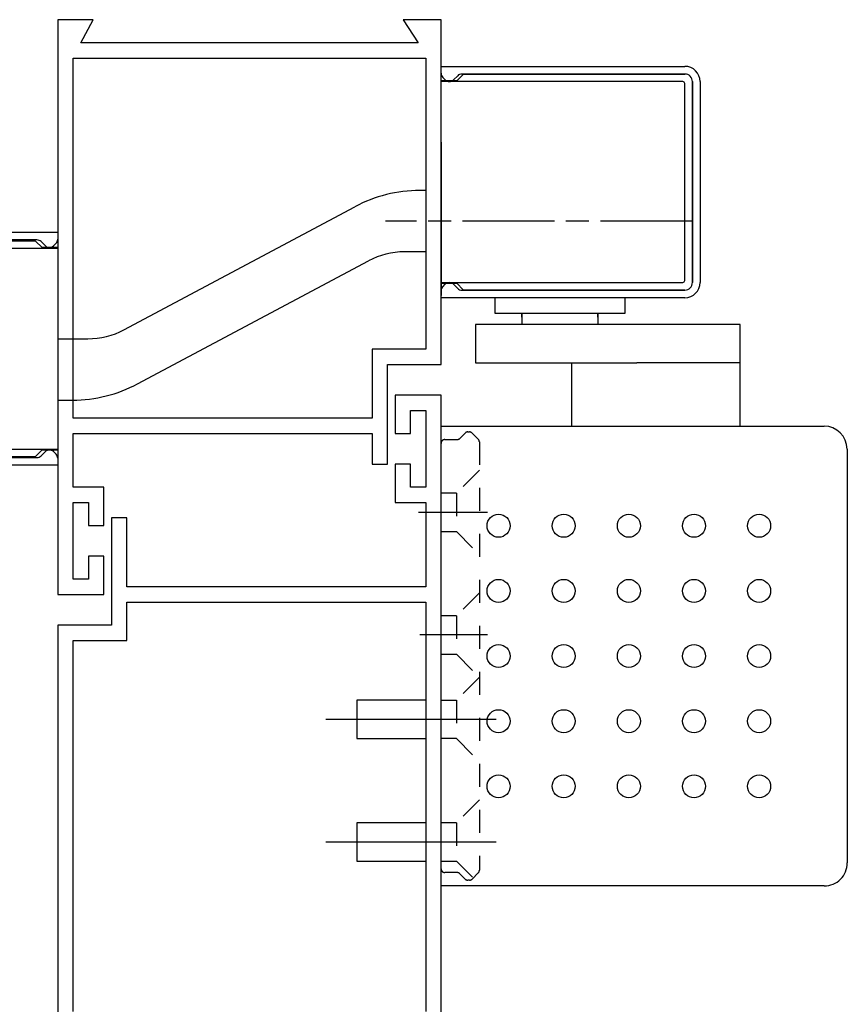
# Model space of a CAD drawing. Extents: x 0 to 420, y 0 to 297.
# Drawn here: x 47 to 101, y 181 to 246 of the extents above; entities that cross this region are included whole.
import ezdxf

# ---------------------------------------------------------------- set-up
doc = ezdxf.new("R2010")
doc.units = 0
for name, pattern in [('CENTERLINE', [30, 12, -1.5, 3, -1.5, 12]), ('HIDDEN', [4.5, 1.5, -1.5, 1.5]), ('HIDDENNEW0', [4.5, 1.5, -1.5, 1.5]), ('PHANTOM', [29.5, 9.5, -1.5, 3, -1.5, 3, -1.5, 9.5])]:
    doc.linetypes.add(name, pattern=pattern)
for name, color, linetype in [('2D_BEMASSUNG', 1, 'PHANTOM'), ('2D_MITTELLINIEN', 1, 'PHANTOM'), ('2D_SICHTBARE_KANTEN', 1, 'HIDDENNEW0'), ('2D_SYMBOLE', 1, 'CONTINUOUS'), ('2D_VERDECKTE_KANTEN', 1, 'CONTINUOUS'), ('3D_SICHTBARE_KANTEN', 40, 'HIDDENNEW0')]:
    doc.layers.add(name, color=color, linetype=linetype)

# ---------------------------------------------------------------- blocks, each defined once
blk = doc.blocks.new('TTNEW00NEW00')
at = {"layer": '2D_MITTELLINIEN', "color": 1, "linetype": 'CENTERLINE'}
blk.add_line((32.34, -18.42), (-7.72, -18.42), dxfattribs=at)
at = {"layer": '3D_SICHTBARE_KANTEN', "color": 40, "linetype": 'CONTINUOUS'}
for p, q in [((-0.46, 1.78), (31.34, 1.78)), ((-0.46, 0.87), (-0.46, 1.78)), ((0.1, 0), (-0.24, 0.34)), ((1.72, 0.56), (1.16, 0)), ((31.34, 0.78), (2.15, 0.78)), ((32.34, -26.42), (32.34, -0.22)), ((33.34, -0.22), (33.34, -26.42)), ((-0.24, -26.98), (0.1, -26.64)), ((1.16, -26.64), (1.72, -27.2)), ((-0.46, -28.42), (-0.46, -27.51)), ((2.15, -27.42), (31.34, -27.42)), ((31.34, -28.42), (-0.46, -28.42))]:
    blk.add_line(p, q, dxfattribs=at)
at = {"layer": '3D_SICHTBARE_KANTEN', "color": 1, "linetype": 'CONTINUOUS'}
for p, q in [((1.64, -0.07), (2.39, 0.68)), ((2.49, 0.78), (2.39, 0.68)), ((2.49, 0.78), (31.34, 0.78)), ((-0.46, -0.07), (1.64, -0.07)), ((-0.46, -0.12), (-0.46, -0.07)), ((-0.46, -0.22), (-0.46, -0.12)), ((31.09, -0.22), (-0.46, -0.22)), ((-0.46, -0.32), (-0.46, -0.22)), ((-0.46, -26.32), (-0.46, -0.32)), ((31.34, -26.17), (31.34, -0.47)), ((32.34, -0.22), (32.34, -26.42)), ((-0.46, -26.42), (-0.46, -26.32)), ((-0.46, -26.42), (31.09, -26.42)), ((-0.46, -26.52), (-0.46, -26.42)), ((-0.46, -26.57), (-0.46, -26.52)), ((1.64, -26.57), (-0.46, -26.57)), ((2.39, -27.32), (1.64, -26.57)), ((2.39, -27.32), (2.49, -27.42)), ((31.34, -27.42), (2.49, -27.42))]:
    blk.add_line(p, q, dxfattribs=at)
at = {"layer": '3D_SICHTBARE_KANTEN', "color": 40, "linetype": 'CONTINUOUS'}
for centre, radius, start, end in [((31.34, -0.22), 2, 360, 450), ((0.29, 0.87), 0.75, 180, 225), ((0.63, 0.53), 0.75, 225, 315), ((2.25, 0.03), 0.75, 90, 135), ((31.34, -0.22), 1, 360, 450), ((0.29, -27.51), 0.75, 135, 180), ((0.63, -27.17), 0.75, 45, 135), ((31.34, -26.42), 1, 270, 360), ((31.34, -26.42), 2, 270, 360), ((2.25, -26.67), 0.75, 225, 270)]:
    blk.add_arc(centre, radius, start, end, dxfattribs=at)
at = {"layer": '3D_SICHTBARE_KANTEN', "color": 1, "linetype": 'CONTINUOUS'}
for centre, radius, start, end in [((31.34, -0.22), 1, 0, 90), ((31.09, -0.47), 0.25, 0, 90), ((31.09, -26.17), 0.25, 270, 360), ((31.34, -26.42), 1, 270, 360)]:
    blk.add_arc(centre, radius, start, end, dxfattribs=at)
blk = doc.blocks.new('66')
at = {"layer": '3D_SICHTBARE_KANTEN', "color": 1, "linetype": 'CONTINUOUS'}
for p, q in [((-13.1, 32.8), (13.1, 32.8)), ((-14.1, 2.95), (-14.1, 31.8)), ((-13.1, 31.55), (-13.1, 0)), ((12.85, 31.8), (-12.85, 31.8)), ((13.1, 0), (13.1, 31.55)), ((14.1, 31.8), (14.1, 2.95)), ((-14.1, 2.95), (-14, 2.85)), ((-13.25, 2.1), (-14, 2.85)), ((14, 2.85), (13.25, 2.1)), ((14, 2.85), (14.1, 2.95)), ((-13.25, 0), (-13.25, 2.1)), ((13.25, 2.1), (13.25, 0)), ((-13.2, 0), (-13.25, 0)), ((-13.1, 0), (-13.2, 0)), ((-13, 0), (-13.1, 0)), ((13, 0), (-13, 0)), ((13.1, 0), (13, 0)), ((13.2, 0), (13.1, 0)), ((13.25, 0), (13.2, 0))]:
    blk.add_line(p, q, dxfattribs=at)
for centre, radius, start, end in [((-13.1, 31.8), 1, 90, 180), ((13.1, 31.8), 1, 0, 90), ((-12.85, 31.55), 0.25, 90, 180), ((12.85, 31.55), 0.25, 0, 90)]:
    blk.add_arc(centre, radius, start, end, dxfattribs=at)

msp = doc.modelspace()

# ---------------------------------------------------------------- linework, layer by layer
at = {"layer": '2D_BEMASSUNG', "color": 150, "linetype": 'CENTERLINE'}
for p, q in [((74.407081, 198.8097), (74.407081, 201.3097)), ((74.407082, 190.8097), (74.407082, 193.3097))]:
    msp.add_line(p, q, dxfattribs=at)
at = {"layer": '2D_MITTELLINIEN', "color": 1, "linetype": 'CENTERLINE'}
for p, q in [((77.440988, 213.5597), (72.931678, 213.5597)), ((77.440988, 205.5597), (73.025947, 205.5597)), ((66.893703, 200.0597), (77.994544, 200.0597)), ((66.893703, 192.0597), (77.994544, 192.0597))]:
    msp.add_line(p, q, dxfattribs=at)
at = {"layer": '2D_SICHTBARE_KANTEN', "color": 40, "linetype": 'CONTINUOUS'}
for p, q in [((51.724131, 245.70277), (49.407081, 245.70277)), ((49.407081, 245.70277), (49.407081, 208.20282)), ((50.907081, 244.20277), (51.724131, 245.70277)), ((74.407081, 245.70277), (71.928631, 245.70277)), ((71.928631, 245.70277), (72.907081, 244.20277)), ((74.407081, 223.20277), (74.407081, 245.70277)), ((72.907081, 244.20277), (50.907081, 244.20277)), ((50.407081, 219.70277), (50.407081, 243.20277)), ((50.407081, 243.20277), (73.407081, 243.20277)), ((73.407081, 243.20277), (73.407081, 224.20277)), ((74.407082, 237.70277), (74.407082, 227.70277)), ((77.907114, 227.5597), (77.907114, 226.55968)), ((86.407114, 226.55968), (86.407114, 227.5597)), ((77.907114, 226.55968), (86.407114, 226.55968)), ((79.669565, 226.28471), (79.669565, 226.55968)), ((79.669565, 226.55968), (79.669589, 225.80969)), ((84.644602, 226.28471), (84.644602, 226.55968)), ((84.644602, 226.55968), (84.644602, 225.80969)), ((84.644602, 225.80969), (76.657082, 225.80969)), ((76.657082, 225.80969), (76.657082, 223.30968)), ((93.907083, 225.80969), (84.644602, 225.80969)), ((93.907083, 219.1847), (93.907083, 225.80969)), ((73.407081, 224.20277), (69.907081, 224.20277)), ((69.907081, 224.20277), (69.907081, 223.70277)), ((69.907081, 223.70277), (69.907081, 219.70277)), ((70.907081, 216.70282), (70.907081, 223.20277)), ((70.907081, 223.20277), (74.407081, 223.20277)), ((76.657082, 223.30968), (87.18419, 223.30968)), ((82.907082, 223.30968), (82.907082, 219.1847)), ((82.907082, 223.30968), (82.907082, 219.1847)), ((93.907083, 223.30968), (87.18419, 223.30968)), ((74.407081, 221.20277), (71.407081, 221.20277)), ((71.407081, 221.20277), (71.407081, 218.70282)), ((74.407081, 178.50032), (74.407081, 221.20277)), ((69.907081, 219.70277), (50.407081, 219.70277)), ((72.407081, 218.70282), (72.407081, 220.20277)), ((72.407081, 220.20277), (73.407081, 220.20277)), ((73.407081, 220.20277), (73.407081, 215.20282)), ((74.407081, 181.50027), (74.407081, 219.20277)), ((74.407081, 189.1847), (74.407081, 219.1847)), ((74.407081, 219.1847), (99.388648, 219.1847)), ((50.407081, 215.20282), (50.407081, 218.70282)), ((50.407081, 218.70282), (69.907081, 218.70282)), ((69.907081, 218.70282), (69.907081, 216.70282)), ((71.407081, 218.70282), (72.407081, 218.70282)), ((100.88865, 217.68567), (100.9061, 190.68567)), ((69.907081, 216.70282), (70.907081, 216.70282)), ((72.407081, 216.70282), (71.407081, 216.70282)), ((71.407081, 216.70282), (71.407081, 214.20282)), ((72.407081, 215.20282), (72.407081, 216.70282)), ((52.407081, 215.20282), (50.407081, 215.20282)), ((52.407081, 212.70282), (52.407081, 215.20282)), ((73.407081, 215.20282), (72.407081, 215.20282)), ((50.407081, 209.20282), (50.407081, 214.20282)), ((50.407081, 214.20282), (51.407081, 214.20282)), ((51.407081, 214.20282), (51.407081, 212.70282)), ((71.407081, 214.20282), (73.407081, 214.20282)), ((73.407081, 214.20282), (73.407081, 208.70277)), ((51.407081, 212.70282), (52.407081, 212.70282)), ((53.907081, 213.20282), (52.907081, 213.20282)), ((52.907081, 213.20282), (52.907081, 206.20282)), ((53.907081, 208.70277), (53.907081, 213.20282)), ((52.407081, 210.70282), (51.407081, 210.70282)), ((51.407081, 210.70282), (51.407081, 209.20282)), ((52.407081, 208.20282), (52.407081, 210.70282)), ((51.407081, 209.20282), (50.407081, 209.20282)), ((49.407081, 208.20282), (52.407081, 208.20282)), ((73.407081, 208.70277), (53.907081, 208.70277)), ((53.907081, 207.70277), (73.407081, 207.70277)), ((53.907081, 205.20282), (53.907081, 207.70277)), ((73.407081, 207.70277), (73.407081, 196.9229)), ((52.907081, 206.20282), (49.407081, 206.20282)), ((49.407081, 206.20282), (49.407081, 168.50032)), ((50.407081, 205.20282), (53.907081, 205.20282)), ((50.407081, 198.20277), (50.407081, 205.20282)), ((73.407082, 201.3097), (68.907082, 201.3097)), ((68.907082, 201.3097), (68.907082, 198.8097)), ((68.907082, 198.8097), (73.407082, 198.8097)), ((50.407081, 181.00032), (50.407081, 198.20277)), ((73.407081, 196.9229), (73.407081, 181.00032)), ((73.407082, 193.3097), (68.907082, 193.3097)), ((68.907082, 193.3097), (68.907082, 190.8097)), ((68.907082, 190.8097), (73.407082, 190.8097)), ((99.406104, 189.18469), (74.407081, 189.1847))]:
    msp.add_line(p, q, dxfattribs=at)
at = {"layer": '2D_SICHTBARE_KANTEN', "color": 1, "linetype": 'CONTINUOUS'}
for p, q in [((73.407081, 234.5597), (73.023942, 234.5597)), ((53.726705, 225.47265), (68.790622, 233.50193)), ((73.407081, 230.5597), (72.02447, 230.5597)), ((54.608709, 221.94277), (69.672626, 229.97205)), ((49.407081, 224.885), (51.37486, 224.885)), ((49.407081, 220.885), (50.375388, 220.885))]:
    msp.add_line(p, q, dxfattribs=at)
for centre, radius, start, end in [((73.023942, 225.5597), 9, 90, 118.05825), ((72.02447, 225.5597), 5, 90, 118.05825), ((51.37486, 229.885), 5, 270, 298.05825), ((50.375388, 229.885), 9, 270, 298.05825)]:
    msp.add_arc(centre, radius, start, end, dxfattribs=at)
at = {"layer": '2D_SICHTBARE_KANTEN', "color": 40, "linetype": 'CONTINUOUS'}
for centre, radius, start, end in [((99.388642, 217.6847), 1.500007, 0.0369693, 89.999762), ((99.406101, 190.68469), 1.500004, 270.00013, 360.03716)]:
    msp.add_arc(centre, radius, start, end, dxfattribs=at)
at = {"layer": '2D_VERDECKTE_KANTEN', "color": 1, "linetype": 'HIDDEN'}
for p, q in [((75.630287, 218.3829), (75.983864, 218.73646)), ((76.160622, 218.80968), (76.253517, 218.80968)), ((76.430306, 218.73646), (76.83384, 218.33291)), ((74.407082, 204.18468), (74.407082, 218.05968)), ((74.657082, 218.30968), (75.453529, 218.30968)), ((76.907082, 218.15613), (76.907082, 190.21323)), ((76.907081, 216.3097), (75.407081, 214.8097)), ((75.407081, 214.8097), (74.407081, 214.8097)), ((75.407081, 214.8097), (75.407081, 212.3097)), ((74.407081, 212.3097), (75.407081, 212.3097)), ((75.407081, 212.3097), (76.907081, 210.8097)), ((76.907081, 208.3097), (75.407081, 206.8097)), ((75.407081, 206.8097), (74.407081, 206.8097)), ((75.407081, 206.8097), (75.407081, 204.3097)), ((74.407081, 204.3097), (75.407081, 204.3097)), ((75.407081, 204.3097), (76.907081, 202.8097)), ((74.407082, 190.30968), (74.407082, 204.18468)), ((76.907081, 202.8097), (75.407081, 201.3097)), ((74.407081, 201.3097), (75.407081, 201.3097)), ((75.407081, 201.3097), (75.407081, 198.8097)), ((75.407081, 198.8097), (74.407081, 198.8097)), ((75.407081, 198.8097), (76.907081, 197.3097)), ((76.907081, 194.8097), (75.407081, 193.3097)), ((75.407081, 193.3097), (74.407081, 193.3097)), ((75.407081, 193.3097), (75.407081, 190.8097)), ((74.407081, 190.8097), (75.407081, 190.8097)), ((75.407081, 190.8097), (76.507057, 189.70969)), ((75.453529, 190.05968), (74.657082, 190.05968)), ((75.983864, 189.63291), (75.630287, 189.98646)), ((76.253517, 189.55968), (76.160622, 189.55968)), ((76.83384, 190.03645), (76.430306, 189.63291))]:
    msp.add_line(p, q, dxfattribs=at)
for centre, radius, start, end in [((76.160616, 218.55975), 0.249932, 89.998673, 135.00766), ((76.253555, 218.55975), 0.249929, 44.992109, 90.008552), ((74.657073, 218.05969), 0.249991, 89.997891, 180.00211), ((75.45351, 218.55969), 0.250012, 270.00452, 314.99759), ((76.657157, 218.15615), 0.249925, 359.99629, 405.01324), ((74.657081, 190.30968), 0.25, 179.99989, 270.00011), ((76.657102, 190.21324), 0.24998, 314.99195, 359.99852), ((75.453515, 189.80968), 0.25, 45.001265, 89.996623), ((76.16063, 189.80965), 0.249965, 224.9955, 269.99817), ((76.253517, 189.8097), 0.25002, 270.00009, 314.99924)]:
    msp.add_arc(centre, radius, start, end, dxfattribs=at)
at = {"layer": '3D_SICHTBARE_KANTEN', "color": 150, "linetype": 'CONTINUOUS'}
for p, q in [((38.032081, 231.835), (49.407081, 231.835)), ((48.051751, 231.335), (38.032081, 231.335)), ((48.597246, 230.94484), (48.316916, 231.22517)), ((49.297246, 231.11451), (49.127576, 230.94484)), ((38.032081, 217.135), (48.051751, 217.135)), ((48.316916, 217.24484), (48.597246, 217.52517)), ((49.127576, 217.52517), (49.297246, 217.3555)), ((49.407081, 216.635), (38.032081, 216.635))]:
    msp.add_line(p, q, dxfattribs=at)
at = {"layer": '3D_SICHTBARE_KANTEN', "color": 6, "linetype": 'CONTINUOUS'}
for p, q in [((49.407081, 231.835), (49.407081, 231.37967)), ((49.407081, 217.09033), (49.407081, 216.635))]:
    msp.add_line(p, q, dxfattribs=at)
at = {"layer": '3D_SICHTBARE_KANTEN', "color": 40, "linetype": 'CONTINUOUS'}
msp.add_line((86.242503, 195.06067), (86.264284, 195.06067), dxfattribs=at)
for centre in [(78.157081, 212.68567), (82.407081, 212.68567), (86.657081, 212.68567), (90.907081, 212.68567), (95.157081, 212.68567), (78.157081, 208.43567), (82.407081, 208.43567), (86.657081, 208.43567), (90.907081, 208.43567), (95.157081, 208.43567), (78.157081, 204.18567), (82.407081, 204.18567), (86.657081, 204.18567), (90.907081, 204.18567), (95.157081, 204.18567), (78.157081, 199.93567), (82.407081, 199.93567), (86.657081, 199.93567), (90.907081, 199.93567), (95.157081, 199.93567), (78.157081, 195.68567), (82.407081, 195.68567), (86.657081, 195.68567), (90.907081, 195.68567), (95.157081, 195.68567)]:
    msp.add_circle(centre, 0.75, dxfattribs=at)
at = {"layer": '3D_SICHTBARE_KANTEN', "color": 150, "linetype": 'CONTINUOUS'}
for centre, start, end in [((48.051751, 230.96), 44.999991, 90.000009), ((49.032081, 231.37967), 314.99999, 360.00001), ((48.862411, 231.21), 224.99999, 315.00001), ((48.051751, 217.51), 269.99999, 315.00001), ((48.862411, 217.26), 44.999987, 135.00001), ((49.032081, 217.09033), 359.99999, 405.00001)]:
    msp.add_arc(centre, 0.375, start, end, dxfattribs=at)
at = {"layer": '3D_SICHTBARE_KANTEN', "color": 40, "linetype": 'CONTINUOUS'}
msp.add_arc((88.907081, 204.18567), 9.5, 253.84784, 253.85873, dxfattribs=at)

# ---------------------------------------------------------------- block references
at = {"layer": '2D_SYMBOLE', "xscale": 0.5, "yscale": 0.5, "zscale": 0.5}
msp.add_blockref('TTNEW00NEW00', (74.636587, 241.76954), dxfattribs=at)
at = {"layer": '2D_SYMBOLE', "xscale": 0.5, "yscale": 0.5, "zscale": 0.5, "rotation": 90}
msp.add_blockref('66', (49.407081, 224.235), dxfattribs=at)

doc.saveas('drawing.dxf')
